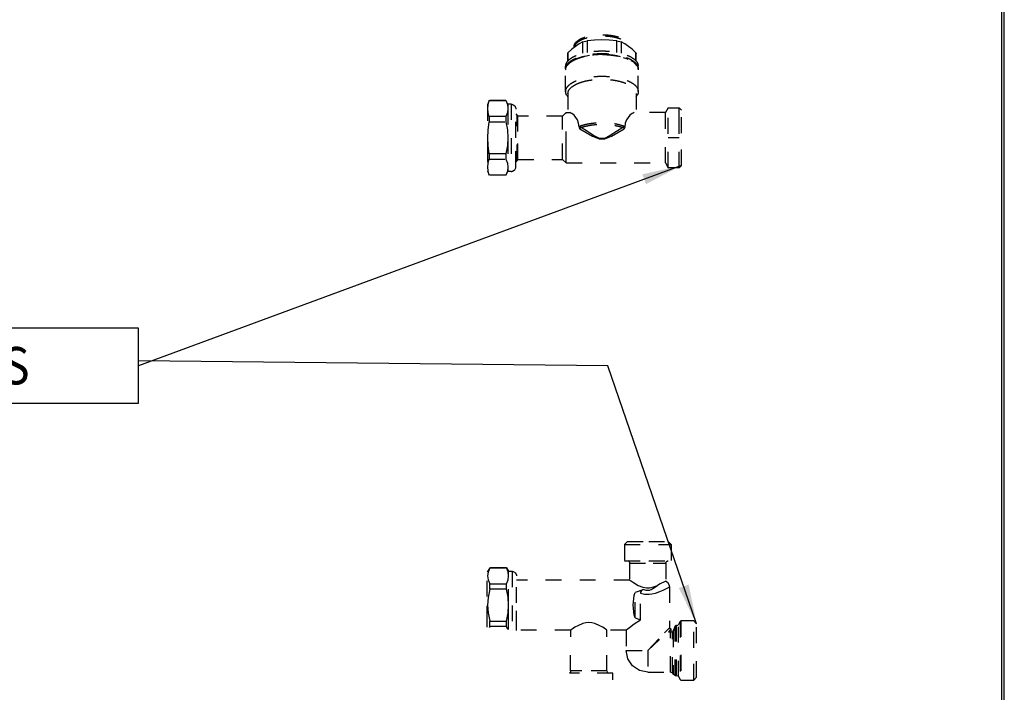
# Model space of a CAD drawing. Units: millimetres. Extents: x -99084 to -98664, y -102374 to -102077.
# Drawn here: x -98833 to -98747, y -102203 to -102144 of the extents above; entities that cross this region are included whole.
import ezdxf

# ---------------------------------------------------------------- set-up
doc = ezdxf.new("R2010")
doc.units = ezdxf.units.MM
doc.linetypes.add('DASHED', pattern=[15, 7, -8])
doc.linetypes.add('DOT_CENTER', pattern=[14, 12, -1, 0, -1])
doc.layers.add('1', color=7, linetype='Continuous')
doc.styles.add('CONVERTER_11', font='txt.shx', dxfattribs={"width": 0.9})
doc.dimstyles.get("Standard").update_dxf_attribs({"dimtxt": 0.18, "dimasz": 0.18, "dimexe": 0.18, "dimexo": 0.0625, "dimgap": 0.09, "dimtad": 0, "dimtih": 1, "dimtoh": 1, "dimdec": 4, "dimzin": 0, "dimdsep": 46, "dimtxsty": 'Standard', "dimcen": 0.09, "dimadec": 0, "dimazin": 0, "dimtfac": 1, "dimtdec": 4, "dimtofl": 0, "dimtmove": 0, "dimatfit": 3, "dimfxl": 0, "dimtolj": 1, "dimtzin": 0, "dimarcsym": 0})

# ---------------------------------------------------------------- blocks, each defined once
blk = doc.blocks.new('21A00077A__157', base_point=(-495147.75, -511249.12))
at = {"color": 124, "linetype": 'Continuous'}
blk.add_line((-493733.9, -510712.83), (-493733.9, -511239.14), dxfattribs=at)
blk = doc.blocks.new('ASS_ESTETICA_1600__180', base_point=(-495147.75, -511249.12))
blk.add_blockref('21A00077A__157', (-495147.75, -511249.12))
blk = doc.blocks.new('P201_SLR_SX_1600_ASM__181', base_point=(-495147.75, -511258.29))
blk.add_blockref('ASS_ESTETICA_1600__180', (-495147.75, -511249.12))
blk = doc.blocks.new('Davanti1__182', base_point=(-494440, -510974.85))
at = {"layer": '1', "color": 7, "linetype": 'Continuous'}
blk.add_line((-493732.6, -511239.14), (-493732.6, -510712.88), dxfattribs=at)
at = {"layer": '1', "color": 30, "linetype": 'DASHED'}
for p, q in [((-493921.52, -510731.3), (-493923.13, -510732.57)), ((-493922.05, -510731.65), (-493922.03, -510731.7)), ((-493921.81, -510731.53), (-493921.78, -510731.27)), ((-493919.9, -510730.21), (-493921.52, -510731.3)), ((-493918.25, -510729.27), (-493919.9, -510730.21)), ((-493918.25, -510729.27), (-493916.36, -510728.81)), ((-493918.25, -510734.3), (-493918.25, -510729.27)), ((-493913.05, -510728.54), (-493916.36, -510728.81)), ((-493916.36, -510728.81), (-493916.36, -510733.9)), ((-493909.82, -510728.45), (-493913.05, -510728.54)), ((-493906.6, -510728.54), (-493909.82, -510728.45)), ((-493903.29, -510728.81), (-493906.6, -510728.54)), ((-493903.29, -510728.81), (-493901.4, -510729.27)), ((-493903.29, -510733.9), (-493903.29, -510728.81)), ((-493901.4, -510729.27), (-493901.4, -510734.3)), ((-493899.75, -510730.21), (-493901.4, -510729.27)), ((-493898.13, -510731.3), (-493899.75, -510730.21)), ((-493896.52, -510732.57), (-493898.13, -510731.3)), ((-493897.87, -510731.27), (-493897.84, -510731.53)), ((-493897.62, -510731.7), (-493897.6, -510731.65)), ((-493924.82, -510734.52), (-493924.79, -510734.06)), ((-493924.82, -510737.82), (-493924.82, -510734.52)), ((-493923.13, -510732.57), (-493924.79, -510734.06)), ((-493924.79, -510734.06), (-493924.79, -510737.77)), ((-493921.18, -510736.84), (-493920.61, -510736.55)), ((-493920.61, -510736.55), (-493919.21, -510736.12)), ((-493917.89, -510735.71), (-493917.41, -510735.57)), ((-493917.41, -510735.57), (-493915.3, -510735.21)), ((-493914.01, -510735), (-493913.74, -510734.95)), ((-493905.91, -510734.95), (-493905.64, -510735)), ((-493904.35, -510735.21), (-493902.24, -510735.57)), ((-493902.24, -510735.57), (-493901.76, -510735.71)), ((-493900.44, -510736.12), (-493899.04, -510736.55)), ((-493899.04, -510736.55), (-493898.47, -510736.84)), ((-493894.86, -510734.06), (-493896.52, -510732.57)), ((-493894.86, -510737.77), (-493894.86, -510734.06)), ((-493894.86, -510734.06), (-493894.82, -510734.52)), ((-493894.82, -510737.82), (-493894.82, -510734.52)), ((-493925.82, -510741.17), (-493925.82, -510740.04)), ((-493924.87, -510739.5), (-493924.8, -510739.34)), ((-493924.8, -510739.34), (-493924.72, -510739.27)), ((-493923.76, -510738.3), (-493923.98, -510738.47)), ((-493923.37, -510738.06), (-493923.12, -510737.83)), ((-493923.12, -510737.83), (-493922.47, -510737.5)), ((-493897.18, -510737.5), (-493896.53, -510737.83)), ((-493896.53, -510737.83), (-493896.27, -510738.06)), ((-493895.89, -510738.3), (-493895.67, -510738.47)), ((-493894.93, -510739.27), (-493894.85, -510739.34)), ((-493894.85, -510739.34), (-493894.78, -510739.5)), ((-493893.82, -510741.17), (-493893.82, -510740.04)), ((-493925.82, -510741.17), (-493925.8, -510741.34)), ((-493925.82, -510751.19), (-493925.82, -510741.63)), ((-493893.85, -510741.34), (-493893.82, -510741.17)), ((-493893.82, -510751.19), (-493893.82, -510741.63)), ((-493925.33, -510752.85), (-493924.82, -510753.46)), ((-493924.82, -510752.1), (-493924.82, -510760.48)), ((-493894.82, -510752.1), (-493894.82, -510760.48)), ((-493894.82, -510753.46), (-493894.31, -510752.85)), ((-493959.55, -510755.08), (-493960.27, -510757.08)), ((-493960.27, -510757.08), (-493960.27, -510775.33)), ((-493960.13, -510758.68), (-493959.99, -510756.97)), ((-493959.99, -510756.97), (-493959.55, -510755.13)), ((-493952.2, -510755.08), (-493959.55, -510755.08)), ((-493959.55, -510755.08), (-493959.55, -510755.13)), ((-493959.55, -510755.13), (-493952.2, -510755.13)), ((-493951.27, -510756.68), (-493952.2, -510755.08)), ((-493952.2, -510755.08), (-493952.2, -510755.13)), ((-493952.2, -510755.13), (-493951.5, -510756.95)), ((-493951.5, -510756.95), (-493951.27, -510758.68)), ((-493949.77, -510756.68), (-493951.27, -510756.68)), ((-493951.27, -510756.68), (-493951.27, -510758.68)), ((-493949.77, -510756.68), (-493949.5, -510756.76)), ((-493949.77, -510756.72), (-493949.77, -510756.68)), ((-493949.77, -510756.68), (-493949.77, -510786.44)), ((-493949.5, -510756.76), (-493949.21, -510756.89)), ((-493949.21, -510756.89), (-493948.9, -510757.11)), ((-493948.9, -510757.11), (-493948.26, -510757.49)), ((-493948.26, -510757.49), (-493947.98, -510758.21)), ((-493947.98, -510758.21), (-493947.79, -510758.51)), ((-493947.79, -510758.51), (-493947.77, -510759)), ((-493880.61, -510758.38), (-493881.82, -510760.48)), ((-493880.61, -510758.38), (-493875.82, -510758.38)), ((-493880.61, -510784.78), (-493880.61, -510758.38)), ((-493874.82, -510759.38), (-493875.82, -510758.38)), ((-493875.82, -510763.1), (-493875.82, -510758.38)), ((-493959.99, -510760.38), (-493960.13, -510758.68)), ((-493959.55, -510762.22), (-493959.99, -510760.38)), ((-493959.55, -510762.22), (-493959.55, -510764.49)), ((-493952.2, -510762.22), (-493959.55, -510762.22)), ((-493951.5, -510760.4), (-493952.2, -510762.22)), ((-493952.2, -510762.22), (-493952.2, -510764.49)), ((-493951.27, -510758.68), (-493951.5, -510760.4)), ((-493951.27, -510758.68), (-493951.27, -510771.58)), ((-493947.77, -510771.58), (-493947.77, -510759)), ((-493947.77, -510761.06), (-493947.15, -510761.68)), ((-493947.15, -510761.68), (-493947.11, -510761.71)), ((-493947.15, -510781.48), (-493947.15, -510761.68)), ((-493947.11, -510761.71), (-493947.08, -510761.74)), ((-493946.88, -510762.08), (-493947.08, -510761.74)), ((-493947.08, -510761.74), (-493947.08, -510781.42)), ((-493927.22, -510762.08), (-493946.88, -510762.08)), ((-493946.88, -510767.95), (-493946.88, -510762.08)), ((-493927.22, -510762.08), (-493925.62, -510760.48)), ((-493927.22, -510767.95), (-493927.22, -510762.08)), ((-493925.62, -510760.48), (-493924.03, -510760.48)), ((-493925.62, -510775.83), (-493925.62, -510760.48)), ((-493923.5, -510760.7), (-493924.03, -510760.48)), ((-493923.11, -510760.8), (-493923.5, -510760.7)), ((-493922.1, -510761.6), (-493923.11, -510760.8)), ((-493920.61, -510763.72), (-493922.1, -510761.6)), ((-493897.55, -510761.6), (-493899.04, -510763.72)), ((-493896.54, -510760.8), (-493897.55, -510761.6)), ((-493896.15, -510760.7), (-493896.54, -510760.8)), ((-493895.62, -510760.48), (-493896.15, -510760.7)), ((-493881.82, -510760.48), (-493895.62, -510760.48)), ((-493881.82, -510764.45), (-493881.82, -510760.48)), ((-493874.82, -510769.46), (-493874.82, -510759.38)), ((-493959.99, -510768.17), (-493959.55, -510764.49)), ((-493959.55, -510764.49), (-493952.2, -510764.49)), ((-493952.2, -510764.49), (-493951.5, -510768.13)), ((-493920.11, -510765.16), (-493920.61, -510763.72)), ((-493919.91, -510766.79), (-493920.11, -510765.16)), ((-493919.75, -510766.6), (-493919.91, -510766.79)), ((-493919.91, -510766.79), (-493919.89, -510767.02)), ((-493919.89, -510767.02), (-493919.81, -510767.25)), ((-493919.17, -510766.25), (-493919.75, -510766.6)), ((-493919.54, -510767.2), (-493919.5, -510767.14)), ((-493919.5, -510767.14), (-493919.46, -510767.1)), ((-493919.46, -510767.1), (-493919.37, -510767.04)), ((-493919.37, -510767.04), (-493919.19, -510766.99)), ((-493919.19, -510766.99), (-493918.99, -510766.98)), ((-493916.18, -510768.85), (-493918.99, -510766.98)), ((-493900.66, -510766.98), (-493903.47, -510768.85)), ((-493900.66, -510766.98), (-493900.46, -510766.99)), ((-493899.9, -510766.6), (-493900.48, -510766.25)), ((-493900.46, -510766.99), (-493900.28, -510767.04)), ((-493900.28, -510767.04), (-493900.19, -510767.1)), ((-493900.19, -510767.1), (-493900.15, -510767.14)), ((-493900.15, -510767.14), (-493900.11, -510767.2)), ((-493899.73, -510766.79), (-493899.9, -510766.6)), ((-493899.76, -510767.02), (-493899.84, -510767.25)), ((-493899.73, -510766.79), (-493899.76, -510767.02)), ((-493899.54, -510765.16), (-493899.73, -510766.79)), ((-493899.04, -510763.72), (-493899.54, -510765.16)), ((-493881.82, -510782.68), (-493881.82, -510764.45)), ((-493875.82, -510784.78), (-493875.82, -510763.1)), ((-493960.13, -510771.58), (-493959.99, -510768.17)), ((-493951.5, -510768.13), (-493951.27, -510771.58)), ((-493946.88, -510781.08), (-493946.88, -510767.95)), ((-493927.22, -510781.08), (-493927.22, -510767.95)), ((-493919.81, -510767.25), (-493919.55, -510767.67)), ((-493919.58, -510767.3), (-493919.54, -510767.2)), ((-493919.58, -510767.52), (-493919.58, -510767.3)), ((-493919.55, -510767.67), (-493919.58, -510767.52)), ((-493919.55, -510767.67), (-493916.77, -510769.28)), ((-493916.77, -510769.28), (-493913.95, -510770.89)), ((-493913.51, -510770.59), (-493916.18, -510768.85)), ((-493913.95, -510770.89), (-493911.12, -510772.1)), ((-493910.97, -510771.82), (-493913.51, -510770.59)), ((-493906.14, -510770.59), (-493908.67, -510771.82)), ((-493908.53, -510772.1), (-493905.69, -510770.88)), ((-493903.47, -510768.85), (-493906.14, -510770.59)), ((-493905.69, -510770.88), (-493902.87, -510769.28)), ((-493902.87, -510769.28), (-493900.1, -510767.67)), ((-493900.11, -510767.2), (-493900.07, -510767.3)), ((-493899.84, -510767.25), (-493900.1, -510767.67)), ((-493900.07, -510767.52), (-493900.1, -510767.67)), ((-493900.07, -510767.3), (-493900.07, -510767.52)), ((-493874.82, -510783.78), (-493874.82, -510769.46)), ((-493960.27, -510775.33), (-493960.27, -510786.08)), ((-493959.99, -510774.99), (-493960.13, -510771.58)), ((-493959.55, -510778.67), (-493959.99, -510774.99)), ((-493951.5, -510775.03), (-493952.2, -510778.67)), ((-493951.27, -510771.58), (-493951.5, -510775.03)), ((-493951.27, -510771.58), (-493951.27, -510784.49)), ((-493947.77, -510784.45), (-493947.77, -510771.58)), ((-493925.62, -510782.68), (-493925.62, -510775.83)), ((-493911.12, -510772.1), (-493908.53, -510772.1)), ((-493908.67, -510771.82), (-493910.97, -510771.82)), ((-493952.2, -510778.67), (-493959.55, -510778.67)), ((-493959.55, -510778.67), (-493959.55, -510780.94)), ((-493952.2, -510778.67), (-493952.2, -510780.94)), ((-493960.13, -510784.49), (-493959.99, -510782.78)), ((-493959.99, -510786.19), (-493960.13, -510784.49)), ((-493959.99, -510782.78), (-493959.55, -510780.94)), ((-493959.55, -510780.94), (-493952.2, -510780.94)), ((-493952.2, -510780.94), (-493951.5, -510782.76)), ((-493951.5, -510782.76), (-493951.27, -510784.49)), ((-493951.27, -510784.49), (-493951.5, -510786.21)), ((-493951.27, -510784.49), (-493951.27, -510786.48)), ((-493947.79, -510784.66), (-493947.77, -510784.45)), ((-493947.15, -510781.48), (-493947.77, -510782.11)), ((-493947.15, -510781.48), (-493947.11, -510781.45)), ((-493947.11, -510781.45), (-493947.08, -510781.42)), ((-493947.08, -510781.42), (-493946.88, -510781.08)), ((-493946.88, -510781.08), (-493927.22, -510781.08)), ((-493925.62, -510782.68), (-493927.22, -510781.08)), ((-493925.62, -510782.68), (-493881.82, -510782.68)), ((-493881.82, -510782.68), (-493880.61, -510784.78)), ((-493875.82, -510784.78), (-493874.82, -510783.78)), ((-493960.27, -510786.08), (-493959.55, -510788.08)), ((-493959.55, -510788.03), (-493959.99, -510786.19)), ((-493952.2, -510788.03), (-493959.55, -510788.03)), ((-493959.55, -510788.03), (-493959.55, -510788.08)), ((-493952.2, -510788.08), (-493959.55, -510788.08)), ((-493951.5, -510786.21), (-493952.2, -510788.03)), ((-493952.2, -510788.08), (-493951.27, -510786.48)), ((-493952.2, -510788.03), (-493952.2, -510788.08)), ((-493949.77, -510786.48), (-493951.27, -510786.48)), ((-493949.77, -510786.48), (-493949.5, -510786.4)), ((-493949.77, -510786.44), (-493949.77, -510786.48)), ((-493949.5, -510786.4), (-493949.21, -510786.28)), ((-493949.21, -510786.28), (-493948.44, -510785.8)), ((-493948.44, -510785.8), (-493948.26, -510785.67)), ((-493948.26, -510785.67), (-493947.83, -510784.78)), ((-493947.83, -510784.78), (-493947.79, -510784.66)), ((-493875.82, -510784.78), (-493880.61, -510784.78)), ((-493898.63, -510949.58), (-493899.93, -510950.88)), ((-493899.93, -510950.88), (-493879.33, -510950.88)), ((-493899.93, -510950.88), (-493899.93, -510958.08)), ((-493898.63, -510949.58), (-493889.23, -510949.58)), ((-493889.23, -510949.58), (-493880.63, -510949.58)), ((-493880.63, -510949.58), (-493879.33, -510950.88)), ((-493879.33, -510950.88), (-493879.33, -510958.08)), ((-493959.28, -510961.08), (-493960.43, -510963.08)), ((-493959.28, -510961.13), (-493959.98, -510962.98)), ((-493959.28, -510961.13), (-493959.28, -510961.08)), ((-493959.28, -510961.08), (-493951.86, -510961.08)), ((-493951.86, -510961.13), (-493959.28, -510961.13)), ((-493951.86, -510961.13), (-493951.86, -510961.08)), ((-493951.86, -510961.08), (-493950.93, -510962.68)), ((-493951.16, -510962.95), (-493951.86, -510961.13)), ((-493899.93, -510958.08), (-493889.17, -510958.08)), ((-493898.34, -510958.12), (-493898.32, -510958.1)), ((-493897.74, -510958.44), (-493898.34, -510958.12)), ((-493898.32, -510958.1), (-493898.25, -510958.08)), ((-493897.56, -510958.88), (-493897.74, -510958.44)), ((-493897.63, -510959.08), (-493897.56, -510958.88)), ((-493897.63, -510959.08), (-493887.33, -510959.08)), ((-493897.63, -510959.08), (-493897.63, -510966.53)), ((-493889.17, -510958.08), (-493879.33, -510958.08)), ((-493887.33, -510959.08), (-493881.67, -510959.08)), ((-493881.69, -510958.88), (-493881.51, -510958.44)), ((-493881.63, -510959.08), (-493881.69, -510958.88)), ((-493881.67, -510959.08), (-493881.63, -510959.08)), ((-493881.63, -510959.08), (-493881.63, -510966.93)), ((-493881.51, -510958.44), (-493880.91, -510958.12)), ((-493880.93, -510958.1), (-493880.67, -510958.08)), ((-493880.91, -510958.12), (-493880.93, -510958.1)), ((-493960.43, -510973.83), (-493960.43, -510963.08)), ((-493959.98, -510962.98), (-493960.2, -510964.68)), ((-493960.2, -510964.68), (-493959.98, -510966.38)), ((-493959.98, -510966.38), (-493959.28, -510968.22)), ((-493951.86, -510968.22), (-493951.16, -510966.4)), ((-493950.93, -510964.68), (-493951.16, -510962.95)), ((-493951.16, -510966.4), (-493950.93, -510964.68)), ((-493950.93, -510964.68), (-493950.93, -510962.68)), ((-493950.93, -510962.68), (-493949.43, -510962.68)), ((-493950.93, -510977.58), (-493950.93, -510964.68)), ((-493949.43, -510962.68), (-493949.43, -510988.46)), ((-493949.43, -510962.68), (-493948.87, -510962.76)), ((-493948.87, -510962.76), (-493947.92, -510963.37)), ((-493947.92, -510963.37), (-493947.45, -510964.4)), ((-493947.45, -510964.4), (-493947.43, -510964.68)), ((-493947.43, -510976.62), (-493947.43, -510964.68)), ((-493897.63, -510966.53), (-493947.43, -510966.53)), ((-493897.63, -510966.53), (-493897.43, -510966.67)), ((-493897.43, -510966.67), (-493896.84, -510967.09)), ((-493959.28, -510970.49), (-493959.98, -510974.18)), ((-493959.28, -510968.22), (-493951.86, -510968.22)), ((-493959.28, -510970.49), (-493959.28, -510968.22)), ((-493951.86, -510970.49), (-493959.28, -510970.49)), ((-493951.86, -510970.49), (-493951.86, -510968.22)), ((-493951.16, -510974.13), (-493951.86, -510970.49)), ((-493896.84, -510967.09), (-493895.97, -510967.66)), ((-493895.97, -510967.66), (-493893.87, -510968.86)), ((-493891.4, -510970.62), (-493895.15, -510971.96)), ((-493893.87, -510968.86), (-493891.89, -510969.63)), ((-493891.95, -510970.86), (-493892.42, -510971.23)), ((-493891.4, -510970.62), (-493891.95, -510970.86)), ((-493891.89, -510969.63), (-493890.23, -510969.94)), ((-493891.4, -510970.62), (-493890.49, -510970.96)), ((-493890.49, -510970.96), (-493889.54, -510971.06)), ((-493890.23, -510969.94), (-493888.94, -510969.93)), ((-493889.54, -510971.06), (-493888.9, -510970.99)), ((-493888.94, -510969.93), (-493887.08, -510969.55)), ((-493888.9, -510970.99), (-493888.08, -510970.73)), ((-493888.08, -510970.73), (-493886.64, -510969.88)), ((-493887.08, -510969.55), (-493885.42, -510968.88)), ((-493886.64, -510969.88), (-493885.42, -510968.88)), ((-493884.18, -510968.26), (-493885.42, -510968.88)), ((-493884.4, -510971.64), (-493882.87, -510970.95)), ((-493882.02, -510967.14), (-493884.18, -510968.26)), ((-493882.87, -510970.95), (-493881.66, -510970.36)), ((-493881.72, -510966.99), (-493882.02, -510967.14)), ((-493881.63, -510966.93), (-493881.72, -510966.99)), ((-493881.66, -510970.36), (-493880.8, -510969.9)), ((-493881.63, -510966.93), (-493881.64, -510966.97)), ((-493881.64, -510966.97), (-493881.03, -510967.43)), ((-493881.03, -510967.43), (-493880.37, -510968.45)), ((-493880.8, -510969.9), (-493880.29, -510969.62)), ((-493880.37, -510968.45), (-493880.33, -510968.52)), ((-493880.33, -510968.52), (-493880.13, -510969.54)), ((-493880.29, -510969.62), (-493880.13, -510969.54)), ((-493880.13, -510969.54), (-493880.13, -510987.58)), ((-493960.43, -510984.83), (-493960.43, -510973.83)), ((-493959.98, -510974.18), (-493960.2, -510977.58)), ((-493950.93, -510977.58), (-493951.16, -510974.13)), ((-493896.08, -510977.58), (-493895.57, -510973.35)), ((-493895.57, -510973.35), (-493895.15, -510971.96)), ((-493895.15, -510983.21), (-493895.15, -510971.96)), ((-493892.78, -510971.89), (-493892.84, -510972.35)), ((-493892.84, -510984.08), (-493892.84, -510972.35)), ((-493892.84, -510972.35), (-493891.04, -510972.74)), ((-493892.6, -510971.47), (-493892.78, -510971.89)), ((-493892.42, -510971.23), (-493892.6, -510971.47)), ((-493891.04, -510972.74), (-493889.07, -510972.82)), ((-493889.07, -510972.82), (-493887.8, -510972.67)), ((-493887.8, -510972.67), (-493886.22, -510972.29)), ((-493886.22, -510972.29), (-493884.4, -510971.64)), ((-493960.2, -510977.58), (-493959.98, -510980.99)), ((-493951.16, -510981.03), (-493950.93, -510977.58)), ((-493950.93, -510986.17), (-493950.93, -510977.58)), ((-493947.43, -510987.04), (-493947.43, -510976.62)), ((-493895.57, -510981.81), (-493896.08, -510977.58)), ((-493959.98, -510980.99), (-493959.28, -510984.67)), ((-493951.86, -510984.67), (-493951.16, -510981.03)), ((-493895.15, -510983.21), (-493895.57, -510981.81)), ((-493895.15, -510983.21), (-493892.84, -510984.08)), ((-493960.43, -510987.27), (-493960.43, -510984.83)), ((-493959.28, -510986.94), (-493959.44, -510987.38)), ((-493959.28, -510984.67), (-493951.86, -510984.67)), ((-493959.28, -510986.94), (-493959.28, -510984.67)), ((-493951.86, -510986.94), (-493959.28, -510986.94)), ((-493951.86, -510986.94), (-493951.86, -510984.67)), ((-493951.35, -510988.27), (-493951.86, -510986.94)), ((-493950.93, -510988.32), (-493950.93, -510986.17)), ((-493947.43, -510988.71), (-493947.43, -510987.04)), ((-493922.96, -510988.16), (-493923.4, -510988.47)), ((-493921.75, -510987.36), (-493922.96, -510988.16)), ((-493920.52, -510986.64), (-493921.75, -510987.36)), ((-493918.27, -510985.65), (-493920.52, -510986.64)), ((-493916.98, -510985.33), (-493918.27, -510985.65)), ((-493915.63, -510985.2), (-493916.98, -510985.33)), ((-493914.27, -510985.33), (-493915.63, -510985.2)), ((-493912.98, -510985.65), (-493914.27, -510985.33)), ((-493910.73, -510986.64), (-493912.98, -510985.65)), ((-493909.51, -510987.36), (-493910.73, -510986.64)), ((-493908.29, -510988.16), (-493909.51, -510987.36)), ((-493907.85, -510988.47), (-493908.29, -510988.16)), ((-493899.13, -510988.63), (-493898.67, -510988.25)), ((-493898.67, -510988.25), (-493897.72, -510987.45)), ((-493897.72, -510987.45), (-493895.6, -510985.8)), ((-493895.6, -510985.8), (-493892.84, -510984.08)), ((-493889.63, -510997.58), (-493879.62, -510988.08)), ((-493882.25, -510989.81), (-493880.68, -510988.16)), ((-493880.68, -510988.16), (-493880.13, -510987.58)), ((-493879.38, -510988.08), (-493880.55, -510989.36)), ((-493880.12, -510987.67), (-493880.13, -510987.58)), ((-493880.09, -510987.77), (-493880.12, -510987.67)), ((-493880.04, -510987.86), (-493880.09, -510987.77)), ((-493879.98, -510987.94), (-493880.04, -510987.86)), ((-493879.9, -510988), (-493879.98, -510987.94)), ((-493879.81, -510988.05), (-493879.9, -510988)), ((-493879.72, -510988.07), (-493879.81, -510988.05)), ((-493879.62, -510988.08), (-493879.72, -510988.07)), ((-493879.62, -510988.08), (-493879.38, -510988.08)), ((-493879.38, -510989.36), (-493879.38, -510988.08)), ((-493878.18, -510988.31), (-493878.41, -510989.08)), ((-493878.41, -510989.08), (-493878.18, -510988.31)), ((-493877.94, -510987.7), (-493878.18, -510988.31)), ((-493878.18, -510988.31), (-493878.06, -510988)), ((-493878.06, -510988), (-493877.94, -510987.7)), ((-493877.55, -510986.92), (-493877.94, -510987.7)), ((-493877.94, -510987.7), (-493877.55, -510986.92)), ((-493877.34, -510986.58), (-493877.55, -510986.92)), ((-493877.55, -510986.92), (-493877.45, -510986.75)), ((-493877.55, -511008.58), (-493877.55, -510986.92)), ((-493877.45, -510986.75), (-493877.34, -510986.58)), ((-493877, -510986.58), (-493877.34, -510986.58)), ((-493877, -510986.58), (-493876.36, -510986.35)), ((-493877, -511008.58), (-493877, -510986.58)), ((-493876.36, -510986.35), (-493876.14, -510986.08)), ((-493875.41, -510984.83), (-493876.14, -510986.08)), ((-493876.14, -511009.08), (-493876.14, -510986.08)), ((-493875.41, -510984.83), (-493875.15, -510984.53)), ((-493875.41, -510984.83), (-493875.41, -511010.33)), ((-493875.15, -510984.53), (-493875.15, -511010.63)), ((-493869.43, -510984.53), (-493875.15, -510984.53)), ((-493869.43, -510996.38), (-493869.43, -510984.53)), ((-493868.13, -510985.83), (-493869.43, -510984.53)), ((-493868.13, -511009.33), (-493868.13, -510985.83)), ((-493949.43, -510988.46), (-493949.43, -510988.49)), ((-493923.6, -510988.63), (-493947.43, -510988.63)), ((-493923.63, -511006.58), (-493923.6, -510988.63)), ((-493923.4, -510988.47), (-493923.62, -510988.63)), ((-493923.62, -510988.63), (-493923.6, -510988.63)), ((-493907.63, -510988.63), (-493907.85, -510988.47)), ((-493907.65, -510988.63), (-493907.63, -510988.63)), ((-493907.63, -511006.58), (-493907.65, -510988.63)), ((-493899.13, -510988.63), (-493907.65, -510988.63)), ((-493899.13, -510988.63), (-493899.13, -510997.58)), ((-493889.63, -510997.58), (-493882.25, -510989.81)), ((-493880.55, -510989.36), (-493879.57, -510989.36)), ((-493879.57, -511007.08), (-493879.57, -510989.36)), ((-493879.57, -510989.36), (-493878.7, -510989.36)), ((-493878.7, -511007.58), (-493878.7, -510989.36)), ((-493878.7, -510989.36), (-493878.48, -510989.36)), ((-493878.48, -510989.36), (-493878.41, -510989.08)), ((-493878.41, -510989.08), (-493878.48, -510989.36)), ((-493878.41, -510989.08), (-493878.41, -511008.08)), ((-493869.43, -511010.41), (-493869.43, -510996.38)), ((-493899.13, -510997.58), (-493889.63, -510997.58)), ((-493898.4, -511001.22), (-493899.13, -510997.58)), ((-493896.34, -511004.3), (-493898.4, -511001.22)), ((-493889.63, -510997.58), (-493889.63, -511007.08)), ((-493893.26, -511006.36), (-493896.34, -511004.3)), ((-493923.98, -511007.43), (-493924.15, -511007.5)), ((-493923.16, -511007.58), (-493924.15, -511007.58)), ((-493923.74, -511007.23), (-493923.98, -511007.43)), ((-493923.7, -511007.09), (-493923.74, -511007.23)), ((-493923.63, -511006.58), (-493923.7, -511007.09)), ((-493918.69, -511006.58), (-493923.63, -511006.58)), ((-493919.7, -511007.58), (-493923.16, -511007.58)), ((-493904.98, -511007.58), (-493919.7, -511007.58)), ((-493907.63, -511006.58), (-493918.69, -511006.58)), ((-493907.63, -511006.58), (-493907.55, -511007.09)), ((-493907.55, -511007.09), (-493907.51, -511007.23)), ((-493907.51, -511007.23), (-493907.27, -511007.43)), ((-493907.27, -511007.43), (-493906.93, -511007.57)), ((-493906.93, -511007.57), (-493907, -511007.58)), ((-493904.98, -511010.58), (-493904.98, -511007.58)), ((-493889.63, -511007.08), (-493893.26, -511006.36)), ((-493889.63, -511007.08), (-493879.57, -511007.08)), ((-493879.57, -511007.08), (-493878.93, -511007.32)), ((-493878.93, -511007.32), (-493878.7, -511007.58)), ((-493878.7, -511007.58), (-493878.41, -511008.08)), ((-493877.89, -511008.52), (-493878.41, -511008.08)), ((-493877.55, -511008.58), (-493877.89, -511008.52)), ((-493877.55, -511008.58), (-493877, -511008.58)), ((-493877, -511008.58), (-493876.36, -511008.82)), ((-493876.36, -511008.82), (-493876.14, -511009.08)), ((-493876.14, -511009.08), (-493875.41, -511010.33)), ((-493869.43, -511010.63), (-493868.13, -511009.33)), ((-493875.15, -511010.63), (-493875.41, -511010.33)), ((-493875.15, -511010.63), (-493869.43, -511010.63)), ((-493869.43, -511010.63), (-493869.43, -511010.41))]:
    blk.add_line(p, q, dxfattribs=at)
at = {"layer": '1', "color": 30, "linetype": 'DOT_CENTER'}
blk.add_line((-493875.82, -510771.58), (-493880.61, -510771.58), dxfattribs=at)
at = {"layer": '1', "color": 2}
blk.add_lwpolyline([(-494376.31, -510855.53), (-494376.31, -510888.53), (-494113.96, -510888.53), (-494113.96, -510855.53)], close=True, dxfattribs=at)
at = {"layer": '1', "color": 30, "linetype": 'DASHED'}
for points in [[(-493922.05, -510731.65), (-493921.96, -510730.6), (-493921.37, -510729.57), (-493920.29, -510728.61), (-493918.78, -510727.77), (-493916.89, -510727.07), (-493914.7, -510726.55), (-493912.32, -510726.23), (-493909.82, -510726.12), (-493907.33, -510726.23), (-493904.94, -510726.55), (-493902.76, -510727.07), (-493900.87, -510727.77), (-493899.36, -510728.61), (-493898.28, -510729.57), (-493897.69, -510730.6), (-493897.6, -510731.65)], [(-493921.78, -510731.27), (-493921.31, -510730.22), (-493920.31, -510729.23), (-493918.84, -510728.35), (-493916.97, -510727.62), (-493914.77, -510727.07), (-493912.36, -510726.74), (-493909.82, -510726.62), (-493907.29, -510726.74), (-493904.87, -510727.07), (-493902.68, -510727.62), (-493900.81, -510728.35), (-493899.34, -510729.23), (-493898.34, -510730.22), (-493897.87, -510731.27)], [(-493925.82, -510740.04), (-493925.52, -510738.72), (-493924.61, -510737.45), (-493923.13, -510736.29), (-493921.14, -510735.26), (-493918.71, -510734.42), (-493915.95, -510733.79), (-493912.95, -510733.41), (-493909.82, -510733.28), (-493906.7, -510733.41), (-493903.7, -510733.79), (-493900.94, -510734.42), (-493898.51, -510735.26), (-493896.52, -510736.29), (-493895.04, -510737.45), (-493894.13, -510738.72), (-493893.82, -510740.04)], [(-493925.82, -510741.17), (-493925.61, -510740.06), (-493924.96, -510738.98), (-493923.91, -510737.96), (-493922.47, -510737.03), (-493920.69, -510736.21), (-493918.61, -510735.52), (-493916.29, -510734.99), (-493913.8, -510734.63)], [(-493923.98, -510738.47), (-493922.4, -510737.45), (-493920.42, -510736.56), (-493918.09, -510735.84), (-493915.49, -510735.3), (-493912.7, -510734.98), (-493909.82, -510734.87), (-493906.95, -510734.98), (-493904.16, -510735.3), (-493901.56, -510735.84), (-493899.23, -510736.56), (-493897.24, -510737.45), (-493895.67, -510738.47)], [(-493923.76, -510738.3), (-493922.21, -510737.29), (-493920.25, -510736.41), (-493917.96, -510735.7), (-493915.4, -510735.18), (-493912.66, -510734.85), (-493909.82, -510734.75)], [(-493913.8, -510734.63), (-493910.93, -510734.43), (-493908.02, -510734.46), (-493905.17, -510734.71), (-493902.47, -510735.17), (-493900.02, -510735.83), (-493897.89, -510736.67), (-493896.16, -510737.66), (-493894.88, -510738.76), (-493894.09, -510739.95), (-493893.82, -510741.17)], [(-493913.74, -510734.95), (-493911.8, -510734.8), (-493909.82, -510734.75), (-493907.85, -510734.8), (-493905.91, -510734.95)], [(-493909.82, -510734.75), (-493906.99, -510734.85), (-493904.25, -510735.18), (-493901.69, -510735.7), (-493899.39, -510736.41), (-493897.44, -510737.29), (-493895.89, -510738.3)], [(-493925.82, -510741.63), (-493925.71, -510740.81), (-493925.36, -510740), (-493924.78, -510739.22), (-493923.98, -510738.47)], [(-493895.67, -510738.47), (-493894.87, -510739.22), (-493894.29, -510740), (-493893.94, -510740.81), (-493893.82, -510741.63)], [(-493925.82, -510751.19), (-493925.52, -510749.87), (-493924.61, -510748.6), (-493923.13, -510747.43), (-493921.14, -510746.41), (-493918.71, -510745.57), (-493915.95, -510744.94), (-493912.95, -510744.56), (-493909.82, -510744.43), (-493906.7, -510744.56), (-493903.7, -510744.94), (-493900.94, -510745.57), (-493898.51, -510746.41), (-493896.52, -510747.43), (-493895.04, -510748.6), (-493894.13, -510749.87), (-493893.82, -510751.19)], [(-493924.82, -510752.1), (-493924.57, -510750.92), (-493923.8, -510749.79), (-493922.55, -510748.74), (-493920.86, -510747.8)], [(-493920.86, -510747.8), (-493918.62, -510746.96), (-493916.04, -510746.33), (-493913.21, -510745.92), (-493910.24, -510745.76), (-493907.25, -510745.85), (-493904.37, -510746.19), (-493901.71, -510746.76), (-493899.37, -510747.55), (-493897.44, -510748.52), (-493896.01, -510749.63), (-493895.12, -510750.84), (-493894.82, -510752.1)], [(-493925.33, -510752.85), (-493925.7, -510752.03), (-493925.82, -510751.19)], [(-493893.82, -510751.19), (-493893.95, -510752.03), (-493894.31, -510752.85)], [(-493919.17, -510766.25), (-493917.07, -510765.66), (-493914.77, -510765.22), (-493912.33, -510764.96), (-493909.82, -510764.87), (-493907.31, -510764.96), (-493904.88, -510765.22), (-493902.58, -510765.66), (-493900.48, -510766.25)], [(-493918.99, -510766.98), (-493919.06, -510766.81), (-493919.12, -510766.62), (-493919.16, -510766.43), (-493919.17, -510766.25)], [(-493918.99, -510766.98), (-493916.93, -510766.41), (-493914.68, -510765.98), (-493912.29, -510765.72), (-493909.82, -510765.63), (-493907.36, -510765.72), (-493904.97, -510765.98), (-493902.72, -510766.41), (-493900.66, -510766.98)], [(-493900.48, -510766.25), (-493900.49, -510766.43), (-493900.53, -510766.62), (-493900.59, -510766.81), (-493900.66, -510766.98)]]:
    blk.add_spline(points, degree=3, dxfattribs=at)
at = {"layer": '1', "color": 2}
for points in [[(-493890.44, -510792), (-493892.04, -510787.68), (-493874.82, -510783.78)], [(-493875.99, -510970.03), (-493871.63, -510968.53), (-493868.13, -510985.83)]]:
    blk.add_solid(points, dxfattribs=at)
blk.add_blockref('P201_SLR_SX_1600_ASM__181', (-495147.75, -511258.29))
at = {"layer": '1', "color": 2, "style": 'CONVERTER_11', "width": 0.9}
blk.add_text('RIGHT CONNECTIONS', height=16.5, dxfattribs=at).set_placement((-494368.06, -510880.28))
at = {"layer": '1', "color": 2, "linetype": 'Continuous', "has_arrowhead": 0}
for points in [[(-493874.82, -510783.78), (-494113.96, -510872.03)], [(-493868.13, -510985.83), (-493907.2, -510872.03), (-494113.96, -510869.83)]]:
    blk.add_leader(points, dimstyle='Standard', dxfattribs=at)
blk = doc.blocks.new('1__264')
at = {"xscale": 0.2, "yscale": 0.2, "zscale": 0.2}
blk.add_blockref('Davanti1__182', (-98888, -102194.97), dxfattribs=at)

msp = doc.modelspace()

# ---------------------------------------------------------------- block references
msp.add_blockref('1__264', (0, 0))

doc.saveas('drawing.dxf')
